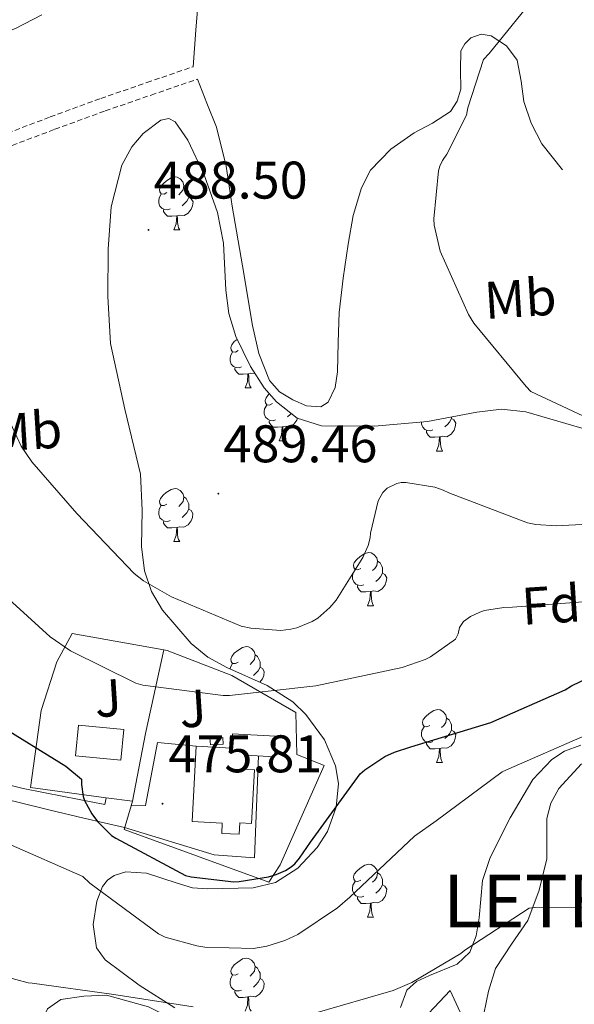
# Model space of a CAD drawing. Units: metres. Extents: x 596102 to 600599, y 4744904 to 4747938.
# Drawn here: x 598283 to 598388, y 4746600 to 4746787 of the extents above; entities that cross this region are included whole.
import ezdxf
from ezdxf.enums import TextEntityAlignment as Align

# ---------------------------------------------------------------- set-up
doc = ezdxf.new("R2010")
doc.units = ezdxf.units.M
doc.header["$MEASUREMENT"] = 0
doc.linetypes.add('TRAZOSX2', pattern=[1.5, 1, -0.5])
for name, color, linetype, lineweight in [('Carátula', 7, 'Continuous', 5), ('Level 15', 1, 'Continuous', 0), ('Level 16', 1, 'Continuous', 13), ('Level 20', 19, 'Continuous', 0), ('Level 21', 19, 'Continuous', 0), ('Level 25', 1, 'Continuous', 0), ('Level 26', 92, 'Continuous', 0), ('Level 35', 92, 'TRAZOSX2', 0), ('Level 36', 19, 'Continuous', 40), ('Level 37', 19, 'Continuous', 0), ('Level 4', 36, 'Continuous', 30), ('Level 41', 19, 'Continuous', 0), ('Level 45', 19, 'Continuous', 0), ('Level 5', 36, 'Continuous', 0), ('Level 52', 1, 'Continuous', 13), ('Level 7', 19, 'Continuous', 0)]:
    doc.layers.add(name, color=color, linetype=linetype, lineweight=lineweight)
doc.styles.add('Arial', font='ARIAL.TTF', dxfattribs={"height": 0.2})

# ---------------------------------------------------------------- blocks, each defined once
blk = doc.blocks.new('5PATER')
at = {"layer": 'Carátula', "linetype": 'Continuous', "lineweight": 5}
h = blk.add_hatch(color=250, dxfattribs=at)
edge = h.paths.add_edge_path()
edge.add_ellipse((0, 0), major_axis=(-1.33, -1.34), ratio=0.999422, start_angle=0, end_angle=360)

msp = doc.modelspace()

# ---------------------------------------------------------------- linework, layer by layer
at = {"layer": 'Level 15', "linetype": 'Continuous', "lineweight": 13}
for points in [[(598293.31, 4746647.19, 479.72), (598293.87, 4746652.98, 479.78), (598302.44, 4746652.15, 479.9), (598301.88, 4746646.35, 479.84), (598293.31, 4746647.19, 479.72)], [(598321.08, 4746634.43, 479.46), (598315.37, 4746634.74, 478.82), (598316.14, 4746649.01, 478.88), (598322.86, 4746648.62, 479.2), (598323.01, 4746651.36, 479.27), (598331.19, 4746650.91, 478.98), (598330.97, 4746646.99, 478.95), (598325.52, 4746647.29, 479.33), (598325.38, 4746644.65, 479.39), (598327.18, 4746644.56, 479.39), (598326.64, 4746634.37, 479.46), (598324.44, 4746634.49, 479.45), (598324.32, 4746632.33, 479.45), (598320.98, 4746632.51, 479.44), (598321.08, 4746634.43, 479.46)]]:
    msp.add_polyline3d(points, dxfattribs=at)
at = {"layer": 'Level 15', "color": 5, "linetype": 'Continuous', "lineweight": 0}
msp.add_polyline3d([(598318.76, 4746650.55, 477.54), (598321.19, 4746650.68, 477.6), (598321.26, 4746649.39, 477.6), (598318.84, 4746649.26, 477.53), (598318.76, 4746650.55, 477.54)], dxfattribs=at)
at = {"layer": 'Level 16', "color": 1, "linetype": 'Continuous', "lineweight": 13, "ltscale": 0.5}
for points in [[(598356.14, 4746589.11, 464.54), (598357.1, 4746595.19, 464.54), (598364.2, 4746602.74, 464.54), (598366.89, 4746597.04, 464.61), (598366.95, 4746586.48, 464.61)], [(598322.42, 4746580.71, 465.05), (598325.61, 4746587.12, 465.18), (598325.93, 4746588.72, 465.38), (598324.01, 4746591.09, 465.38), (598307.11, 4746599.67, 465.7), (598299.18, 4746601.91, 465.76), (598294.89, 4746601.71, 465.63), (598290.54, 4746601.07, 465.12), (598287.98, 4746599.28, 464.99), (598286.19, 4746595.57, 464.16), (598285.96, 4746594.11, 464.12)]]:
    msp.add_polyline3d(points, dxfattribs=at)
at = {"layer": 'Level 20', "color": 19, "linetype": 'Continuous', "lineweight": 0, "ltscale": 0.5}
for points in [[(598299.12, 4746639.26, 476.1), (598284.78, 4746641.2, 475.1), (598286.83, 4746655.79, 477.6), (598289.77, 4746665.01, 479.97), (598292.65, 4746670.32, 481.18), (598310.02, 4746667.23, 482.36)], [(598310.02, 4746667.23, 482.36), (598310.64, 4746667.12, 482.4), (598322.92, 4746662.39, 480.74), (598335.02, 4746655.41, 478.24), (598335.21, 4746647.47, 476.45), (598340.4, 4746645.36, 476.32), (598332.07, 4746626.55, 476.06), (598329.9, 4746623.28, 475.74), (598302.51, 4746633.27, 476.19), (598303.85, 4746637.74, 476.41)], [(598310.02, 4746667.23, 482.36), (598306.54, 4746651.44, 477.92), (598304.11, 4746638.58, 476.45)], [(598304.11, 4746638.58, 476.45), (598299.12, 4746639.26, 476.1)], [(598303.85, 4746637.74, 476.41), (598304.11, 4746638.58, 476.45)]]:
    msp.add_polyline3d(points, dxfattribs=at)
at = {"layer": 'Level 21', "color": 19, "linetype": 'TRAZOSX2', "lineweight": 0}
for points in [[(598279.02, 4746764.53, 485.02), (598288.52, 4746768.14, 486.28), (598298.09, 4746771.63, 487.07), (598306.83, 4746774.64, 487.07), (598315.57, 4746777.65, 487.07)], [(598279.91, 4746762.2, 485.02), (598289.4, 4746765.8, 486.28), (598298.93, 4746769.28, 487.07), (598307.64, 4746772.28, 487.07), (598316.38, 4746775.29, 487.07)]]:
    msp.add_polyline3d(points, dxfattribs=at)
at = {"layer": 'Level 21', "color": 19, "linetype": 'Continuous', "lineweight": 13}
for points in [[(598266.47, 4746628.92, 469.02), (598264.36, 4746633.27, 469.22), (598263.28, 4746636.02, 469.41), (598262.23, 4746638.45, 469.81), (598261.16, 4746640.88, 470.24), (598260.59, 4746643.19, 470.37), (598260.78, 4746644.98, 470.37), (598261.27, 4746645.38, 470.42), (598261.84, 4746645.84, 470.49), (598263.08, 4746646.32, 470.62), (598265.39, 4746646.9, 470.69), (598266.71, 4746646.66, 470.93), (598268.01, 4746646.19, 471.26), (598269.89, 4746645.2, 471.96), (598271.79, 4746644.27, 472.54), (598277.53, 4746642.44, 473.07), (598283.37, 4746641.01, 473.5), (598291.12, 4746639.51, 474.43), (598298.86, 4746638, 475.36), (598299.12, 4746639.26, 475.36)], [(598302.61, 4746633.6, 475.48), (598298.75, 4746634.49, 474.94), (598294.89, 4746635.38, 474.4), (598288.52, 4746636.9, 473.56), (598282.16, 4746638.45, 472.74), (598277.55, 4746639.54, 472.15), (598272.94, 4746640.63, 471.46), (598270.96, 4746641.03, 471.1), (598268.97, 4746641.27, 470.75), (598267.76, 4746640.91, 470.53), (598266.8, 4746639.92, 470.3), (598266.61, 4746638.63, 470.08), (598267.05, 4746637.36, 469.86), (598268.62, 4746634.68, 468.92), (598269.99, 4746631.86, 468), (598271.81, 4746625.37, 467.17), (598273.51, 4746618.87, 466.4), (598274.69, 4746614.1, 465.58), (598275.82, 4746609.33, 464.8), (598276.39, 4746605.76, 464.45), (598276.91, 4746602.16, 464.1), (598277.56, 4746599.87, 463.74)]]:
    msp.add_polyline3d(points, dxfattribs=at)
at = {"layer": 'Level 25', "color": 1, "linetype": 'Continuous', "lineweight": 0}
for points in [[(598303.85, 4746637.74, 475.9), (598306.54, 4746637.81, 475.94), (598308.84, 4746649.71, 477.02), (598316.14, 4746649.01, 478.62)], [(598327.95, 4746647.16, 476.19), (598327.21, 4746627.89, 475.74), (598319.53, 4746628.47, 475.87), (598302.61, 4746633.6, 475.48)]]:
    msp.add_polyline3d(points, dxfattribs=at)
at = {"layer": 'Level 35', "color": 92, "linetype": 'Continuous', "lineweight": 0, "ltscale": 0.5}
for points in [[(598340.99, 4746632.87, 473.85), (598342.68, 4746637.45, 474.44), (598343.08, 4746641.97, 475.17), (598342.55, 4746645.27, 475.97), (598340.42, 4746650.2, 477.6), (598336.94, 4746655.03, 479.01), (598334.46, 4746657.44, 479.5), (598329.61, 4746660.51, 480.04), (598321.96, 4746663.93, 480.57), (598318.36, 4746665.89, 480.95), (598315.18, 4746668.47, 481.57), (598309.75, 4746674.78, 483.81), (598307.68, 4746678.3, 485.04), (598306.35, 4746682.23, 485.98), (598305.82, 4746686.79, 486.7), (598305.94, 4746693.69, 487.55), (598305.58, 4746700.53, 487.97), (598302.62, 4746712.84, 488.18), (598299.95, 4746725.23, 488.22), (598299.4, 4746734.14, 488.15), (598299.5, 4746743.09, 488.1), (598300.07, 4746751.09, 488.1), (598302.06, 4746759.03, 488.1), (598303.99, 4746762.48, 488.1), (598306.09, 4746765, 488.1), (598309.49, 4746767.53, 488.1), (598310.99, 4746767.83, 488.1), (598312.17, 4746767.22, 488.1), (598314.56, 4746763.76, 488.11), (598317.66, 4746757.18, 488.14), (598320.17, 4746750.07, 488.16), (598321.31, 4746744.21, 488.14), (598321.78, 4746735.32, 488.09), (598322.33, 4746730.91, 488.06), (598323.63, 4746726.58, 488.03), (598326.41, 4746720.87, 487.99), (598329.05, 4746716.84, 487.95)], [(598329.05, 4746716.84, 487.95), (598331.34, 4746714.18, 487.92), (598335.29, 4746711.14, 487.88), (598339.88, 4746709.68, 487.84), (598349.91, 4746709.62, 487.79), (598359.92, 4746710.45, 488.1), (598369.31, 4746712.22, 489), (598373.97, 4746712.83, 489.54), (598378.54, 4746712.3, 490.02), (598389.13, 4746709.2, 490.98)], [(598388.97, 4746649.2, 469.79), (598385.86, 4746648.1, 469.5), (598383.47, 4746646.52, 469.27), (598379.91, 4746642.69, 468.89), (598375.59, 4746635.43, 468.34), (598371.82, 4746627.95, 467.74), (598370.38, 4746623.57, 467.29), (598369.69, 4746616.52, 466.49), (598369.15, 4746613.12, 466.12), (598367.98, 4746610.03, 465.82), (598365.53, 4746607.76, 465.72), (598360.3, 4746605.63, 465.85), (598357.84, 4746604.46, 465.89), (598356.01, 4746602.8, 465.82), (598354.84, 4746599.52, 465.61)], [(598312.11, 4746599.47, 465.57), (598305.34, 4746603.79, 466.85), (598298.92, 4746608.56, 468.38), (598297.29, 4746610.83, 468.92), (598296.62, 4746615.28, 469.76), (598297.32, 4746619.7, 470.62), (598298.42, 4746622.48, 471.79), (598299.34, 4746623.67, 472.41), (598300.65, 4746624.56, 472.74), (598302.85, 4746625.22, 472.84), (598306.73, 4746624.98, 472.86), (598312.57, 4746623.06, 472.7), (598315.48, 4746622.23, 472.65), (598318.38, 4746622, 472.67), (598326.93, 4746622.23, 472.91), (598331.18, 4746623.24, 473.06), (598335.4, 4746625.91, 473.25), (598339.06, 4746629.84, 473.54), (598340.99, 4746632.87, 473.85)]]:
    msp.add_polyline3d(points, dxfattribs=at)
at = {"layer": 'Level 36', "color": 92, "linetype": 'Continuous', "lineweight": 0}
for points in [[(598315.57, 4746777.65, 487.07), (598316.11, 4746784.59, 487.1), (598316.65, 4746791.54, 487.14)], [(598385.52, 4746758.13, 493.19), (598381.61, 4746763.06, 492.7), (598379.58, 4746766.94, 491.72), (598378.16, 4746771.06, 490.66), (598377.65, 4746774.93, 490.49), (598376.94, 4746778.86, 490.34), (598374.88, 4746781.61, 489.79), (598372.01, 4746783.47, 489.31), (598370.09, 4746783.8, 489.18), (598368.17, 4746783.09, 489.06), (598367, 4746782, 488.93), (598366.25, 4746780.66, 488.8), (598366.18, 4746777.04, 488.73), (598366.25, 4746773.42, 488.67), (598365.58, 4746771.15, 488.47), (598364.27, 4746769.14, 488.29), (598360.88, 4746766.96, 488.09), (598357.42, 4746765.1, 487.9), (598352.97, 4746762.01, 487.62), (598349.16, 4746758.06, 487.39), (598347.43, 4746754.71, 487.32), (598345.88, 4746749.45, 487.29), (598344.94, 4746744.05, 487.26), (598343.97, 4746737.59, 487.2), (598343.21, 4746731.12, 487.14), (598343.01, 4746725.5, 487.13), (598342.89, 4746719.86, 487.14), (598342.48, 4746716.92, 486.95), (598341.16, 4746714.16, 486.75), (598339.75, 4746713.24, 486.74), (598337.02, 4746713.45, 486.78), (598334.44, 4746714.61, 486.88), (598331.95, 4746716.12, 487.1), (598330.03, 4746718.26, 487.26), (598328.04, 4746723.38, 487.27), (598326.83, 4746728.63, 487.26), (598324.92, 4746739.93, 487.36), (598322.99, 4746751.22, 487.46), (598321.84, 4746758.81, 487.59), (598319.98, 4746766.19, 487.52), (598318.18, 4746770.74, 487.3), (598316.38, 4746775.29, 487.07)], [(598310.61, 4746753.8, 0.01), (598310.08, 4746753.54, 0.01), (598309.55, 4746753.59, 0.01), (598309.29, 4746753.96, 0.01), (598309.23, 4746754.39, 0.01), (598309.39, 4746754.91, 0.01), (598309.87, 4746755.5, 0.01), (598310.51, 4746756.03, 0.01), (598311.41, 4746756.62, 0.01), (598312.15, 4746756.78, 0.01), (598312.58, 4746756.72, 0.01), (598313.11, 4746756.41, 0.01), (598313.64, 4746755.82, 0.01), (598313.8, 4746755.18, 0.01), (598313.69, 4746754.33, 0.01), (598313.26, 4746753.8, 0.01), (598312.84, 4746753.38, 0.01)], [(598313.8, 4746755.18, 0.01), (598314.27, 4746754.87, 0.01), (598314.59, 4746754.23, 0.01), (598314.75, 4746753.91, 0.01), (598314.75, 4746753.33, 0.01), (598314.75, 4746752.9, 0.01), (598314.38, 4746752.21, 0.01), (598313.96, 4746751.73, 0.01), (598313.48, 4746751.31, 0.01)], [(598311.2, 4746750.72, 0.01), (598310.77, 4746750.56, 0.01), (598310.19, 4746750.62, 0.01), (598309.71, 4746750.83, 0.01), (598309.29, 4746751.26, 0.01), (598309.07, 4746751.84, 0.01), (598309.07, 4746752.26, 0.01), (598309.13, 4746752.85, 0.01), (598309.55, 4746753.54, 0.01)], [(598314.75, 4746752.9, 0.01), (598315.2, 4746752.65, 0.01), (598315.55, 4746752.04, 0.01), (598315.44, 4746751.31, 0.01), (598315.23, 4746750.67, 0.01), (598314.64, 4746749.93, 0.01), (598313.85, 4746749.45, 0.01), (598313, 4746749.56, 0.01), (598312.57, 4746749.43, 0.01)], [(598312.46, 4746749.43, 0.01), (598311.57, 4746749.34, 0.01), (598310.72, 4746749.34, 0.01), (598310.3, 4746749.77, 0.01), (598309.98, 4746750.25, 0.01), (598309.98, 4746750.56, 0.01)], [(598311.91, 4746746.74, 0.01), (598312.35, 4746747.9, 0.01), (598312.46, 4746749.43, 0.01), (598312.57, 4746749.43, 0.01), (598312.6, 4746748.84, 0.01), (598312.64, 4746748.16, 0.01), (598312.71, 4746747.54, 0.01), (598312.82, 4746747.14, 0.01), (598313.04, 4746746.74, 0.01)], [(598311.91, 4746746.74, 0.01), (598313.04, 4746746.74, 0.01)], [(598324.11, 4746723.9, 0.01), (598323.58, 4746723.63, 0.01), (598323.05, 4746723.68, 0.01), (598322.79, 4746724.06, 0.01), (598322.73, 4746724.48, 0.01), (598322.89, 4746725, 0.01), (598323.37, 4746725.6, 0.01), (598323.9, 4746726.03, 0.01)], [(598324.7, 4746720.82, 0.01), (598324.27, 4746720.66, 0.01), (598323.69, 4746720.72, 0.01), (598323.21, 4746720.92, 0.01), (598322.79, 4746721.35, 0.01), (598322.57, 4746721.94, 0.01), (598322.57, 4746722.36, 0.01), (598322.63, 4746722.94, 0.01), (598323.05, 4746723.63, 0.01)], [(598325.96, 4746719.52, 0.01), (598325.07, 4746719.44, 0.01), (598324.22, 4746719.44, 0.01), (598323.8, 4746719.86, 0.01), (598323.48, 4746720.34, 0.01), (598323.48, 4746720.66, 0.01)], [(598325.41, 4746716.84, 0.01), (598325.85, 4746718, 0.01), (598325.96, 4746719.52, 0.01), (598326.07, 4746719.52, 0.01), (598326.1, 4746718.94, 0.01), (598326.14, 4746718.25, 0.01), (598326.21, 4746717.64, 0.01), (598326.32, 4746717.24, 0.01), (598326.54, 4746716.84, 0.01)], [(598327.28, 4746719.55, 0.01), (598326.5, 4746719.65, 0.01), (598326.07, 4746719.52, 0.01)], [(598325.41, 4746716.84, 0.01), (598326.54, 4746716.84, 0.01)], [(598330.59, 4746713.86, 0.01), (598330.06, 4746713.6, 0.01), (598329.53, 4746713.65, 0.01), (598329.26, 4746714.02, 0.01), (598329.21, 4746714.44, 0.01), (598329.37, 4746714.96, 0.01), (598329.85, 4746715.56, 0.01), (598330.02, 4746715.7, 0.01)], [(598331.17, 4746710.78, 0.01), (598330.75, 4746710.62, 0.01), (598330.16, 4746710.68, 0.01), (598329.69, 4746710.89, 0.01), (598329.26, 4746711.32, 0.01), (598329.05, 4746711.9, 0.01), (598329.05, 4746712.32, 0.01), (598329.1, 4746712.9, 0.01), (598329.53, 4746713.6, 0.01)], [(598335.33, 4746711.12, 0.01), (598335.2, 4746710.73, 0.01), (598334.62, 4746709.99, 0.01), (598333.82, 4746709.51, 0.01), (598332.97, 4746709.62, 0.01), (598332.54, 4746709.48, 0.01)], [(598334.14, 4746712.02, 0.01), (598333.93, 4746711.79, 0.01), (598333.45, 4746711.37, 0.01)], [(598364.5, 4746711.05, 0.01), (598364.95, 4746710.8, 0.01), (598365.3, 4746710.19, 0.01), (598365.18, 4746709.46, 0.01), (598364.98, 4746708.82, 0.01), (598364.39, 4746708.08, 0.01), (598363.6, 4746707.6, 0.01), (598362.74, 4746707.71, 0.01), (598362.32, 4746707.58, 0.01)], [(598364.5, 4746711.31, 0.01), (598364.5, 4746711.05, 0.01), (598364.12, 4746710.36, 0.01), (598363.7, 4746709.88, 0.01), (598363.22, 4746709.46, 0.01)], [(598332.43, 4746709.48, 0.01), (598331.54, 4746709.4, 0.01), (598330.7, 4746709.4, 0.01), (598330.27, 4746709.83, 0.01), (598329.95, 4746710.3, 0.01), (598329.95, 4746710.62, 0.01)], [(598331.89, 4746706.8, 0.01), (598332.32, 4746707.96, 0.01), (598332.43, 4746709.48, 0.01), (598332.54, 4746709.48, 0.01), (598332.58, 4746708.9, 0.01), (598332.61, 4746708.22, 0.01), (598332.68, 4746707.6, 0.01), (598332.8, 4746707.2, 0.01), (598333.01, 4746706.8, 0.01)], [(598360.94, 4746708.87, 0.01), (598360.52, 4746708.71, 0.01), (598359.94, 4746708.77, 0.01), (598359.46, 4746708.98, 0.01), (598359.04, 4746709.41, 0.01), (598358.82, 4746709.99, 0.01), (598358.82, 4746710.36, 0.01)], [(598362.2, 4746707.58, 0.01), (598361.32, 4746707.49, 0.01), (598360.47, 4746707.49, 0.01), (598360.04, 4746707.92, 0.01), (598359.72, 4746708.4, 0.01), (598359.72, 4746708.71, 0.01)], [(598361.66, 4746704.89, 0.01), (598362.1, 4746706.05, 0.01), (598362.2, 4746707.58, 0.01), (598362.32, 4746707.58, 0.01), (598362.35, 4746706.99, 0.01), (598362.38, 4746706.31, 0.01), (598362.46, 4746705.69, 0.01), (598362.57, 4746705.29, 0.01), (598362.78, 4746704.89, 0.01)], [(598331.89, 4746706.8, 0.01), (598333.01, 4746706.8, 0.01)], [(598361.66, 4746704.89, 0.01), (598362.78, 4746704.89, 0.01)], [(598310.61, 4746694.81, 0.01), (598310.08, 4746694.55, 0.01), (598309.55, 4746694.6, 0.01), (598309.28, 4746694.97, 0.01), (598309.23, 4746695.4, 0.01), (598309.39, 4746695.92, 0.01), (598309.87, 4746696.51, 0.01), (598310.5, 4746697.04, 0.01), (598311.4, 4746697.63, 0.01), (598312.15, 4746697.79, 0.01), (598312.58, 4746697.73, 0.01), (598313.1, 4746697.42, 0.01), (598313.64, 4746696.83, 0.01), (598313.8, 4746696.19, 0.01), (598313.68, 4746695.34, 0.01), (598313.26, 4746694.81, 0.01), (598312.84, 4746694.39, 0.01)], [(598313.8, 4746696.19, 0.01), (598314.27, 4746695.88, 0.01), (598314.58, 4746695.24, 0.01), (598314.74, 4746694.92, 0.01), (598314.74, 4746694.34, 0.01), (598314.74, 4746693.91, 0.01), (598314.38, 4746693.22, 0.01), (598313.96, 4746692.74, 0.01), (598313.48, 4746692.32, 0.01)], [(598311.2, 4746691.73, 0.01), (598310.77, 4746691.57, 0.01), (598310.18, 4746691.63, 0.01), (598309.71, 4746691.84, 0.01), (598309.28, 4746692.27, 0.01), (598309.07, 4746692.85, 0.01), (598309.07, 4746693.27, 0.01), (598309.12, 4746693.86, 0.01), (598309.55, 4746694.55, 0.01)], [(598314.74, 4746693.91, 0.01), (598315.2, 4746693.66, 0.01), (598315.54, 4746693.05, 0.01), (598315.44, 4746692.32, 0.01), (598315.22, 4746691.68, 0.01), (598314.64, 4746690.94, 0.01), (598313.84, 4746690.46, 0.01), (598313, 4746690.57, 0.01), (598312.56, 4746690.44, 0.01)], [(598312.46, 4746690.44, 0.01), (598311.56, 4746690.35, 0.01), (598310.72, 4746690.35, 0.01), (598310.3, 4746690.78, 0.01), (598309.98, 4746691.26, 0.01), (598309.98, 4746691.57, 0.01)], [(598311.91, 4746687.75, 0.01), (598312.34, 4746688.91, 0.01), (598312.46, 4746690.44, 0.01), (598312.56, 4746690.44, 0.01), (598312.6, 4746689.85, 0.01), (598312.64, 4746689.17, 0.01), (598312.7, 4746688.55, 0.01), (598312.82, 4746688.15, 0.01), (598313.04, 4746687.75, 0.01)], [(598311.91, 4746687.75, 0.01), (598313.04, 4746687.75, 0.01)], [(598347.3, 4746682.67, 0.01), (598346.77, 4746682.41, 0.01), (598346.24, 4746682.46, 0.01), (598345.98, 4746682.83, 0.01), (598345.92, 4746683.26, 0.01), (598346.08, 4746683.78, 0.01), (598346.56, 4746684.37, 0.01), (598347.2, 4746684.9, 0.01), (598348.1, 4746685.49, 0.01), (598348.84, 4746685.65, 0.01), (598349.27, 4746685.59, 0.01), (598349.8, 4746685.28, 0.01), (598350.33, 4746684.69, 0.01), (598350.49, 4746684.05, 0.01), (598350.38, 4746683.2, 0.01), (598349.95, 4746682.67, 0.01), (598349.53, 4746682.25, 0.01)], [(598350.49, 4746684.05, 0.01), (598350.96, 4746683.74, 0.01), (598351.28, 4746683.1, 0.01), (598351.44, 4746682.78, 0.01), (598351.44, 4746682.2, 0.01), (598351.44, 4746681.77, 0.01), (598351.07, 4746681.08, 0.01), (598350.65, 4746680.6, 0.01), (598350.17, 4746680.18, 0.01)], [(598347.89, 4746679.59, 0.01), (598347.46, 4746679.43, 0.01), (598346.88, 4746679.49, 0.01), (598346.4, 4746679.7, 0.01), (598345.98, 4746680.13, 0.01), (598345.76, 4746680.71, 0.01), (598345.76, 4746681.13, 0.01), (598345.82, 4746681.72, 0.01), (598346.24, 4746682.41, 0.01)], [(598351.44, 4746681.77, 0.01), (598351.89, 4746681.52, 0.01), (598352.24, 4746680.91, 0.01), (598352.13, 4746680.18, 0.01), (598351.92, 4746679.54, 0.01), (598351.33, 4746678.8, 0.01), (598350.54, 4746678.32, 0.01), (598349.68, 4746678.43, 0.01), (598349.26, 4746678.3, 0.01)], [(598349.14, 4746678.3, 0.01), (598348.26, 4746678.21, 0.01), (598347.41, 4746678.21, 0.01), (598346.98, 4746678.64, 0.01), (598346.67, 4746679.12, 0.01), (598346.67, 4746679.43, 0.01)], [(598348.6, 4746675.61, 0.01), (598349.04, 4746676.77, 0.01), (598349.14, 4746678.3, 0.01), (598349.26, 4746678.3, 0.01), (598349.29, 4746677.71, 0.01), (598349.32, 4746677.03, 0.01), (598349.4, 4746676.41, 0.01), (598349.51, 4746676.01, 0.01), (598349.72, 4746675.61, 0.01)], [(598348.6, 4746675.61, 0.01), (598349.72, 4746675.61, 0.01)], [(598324.11, 4746664.9, 0.01), (598323.58, 4746664.64, 0.01), (598323.05, 4746664.69, 0.01), (598322.79, 4746665.06, 0.01), (598322.73, 4746665.49, 0.01), (598322.89, 4746666.01, 0.01), (598323.37, 4746666.6, 0.01), (598324.01, 4746667.13, 0.01), (598324.91, 4746667.72, 0.01), (598325.65, 4746667.88, 0.01), (598326.08, 4746667.82, 0.01), (598326.61, 4746667.51, 0.01), (598327.14, 4746666.92, 0.01), (598327.3, 4746666.28, 0.01), (598327.19, 4746665.43, 0.01), (598326.76, 4746664.9, 0.01), (598326.34, 4746664.48, 0.01)], [(598327.3, 4746666.28, 0.01), (598327.77, 4746665.97, 0.01), (598328.09, 4746665.33, 0.01), (598328.25, 4746665.01, 0.01), (598328.25, 4746664.43, 0.01), (598328.25, 4746664, 0.01), (598327.88, 4746663.31, 0.01), (598327.46, 4746662.83, 0.01), (598326.98, 4746662.41, 0.01)], [(598322.6, 4746663.65, 0.01), (598322.63, 4746663.95, 0.01), (598323.05, 4746664.64, 0.01)], [(598328.25, 4746664, 0.01), (598328.7, 4746663.75, 0.01), (598329.05, 4746663.14, 0.01), (598328.94, 4746662.41, 0.01), (598328.73, 4746661.77, 0.01), (598328.22, 4746661.13, 0.01)], [(598360.36, 4746652.96, 0.01), (598359.83, 4746652.7, 0.01), (598359.3, 4746652.75, 0.01), (598359.03, 4746653.12, 0.01), (598358.98, 4746653.55, 0.01), (598359.14, 4746654.07, 0.01), (598359.62, 4746654.66, 0.01), (598360.25, 4746655.19, 0.01), (598361.15, 4746655.78, 0.01), (598361.9, 4746655.94, 0.01), (598362.32, 4746655.88, 0.01), (598362.85, 4746655.57, 0.01), (598363.38, 4746654.98, 0.01), (598363.54, 4746654.34, 0.01), (598363.43, 4746653.49, 0.01), (598363.01, 4746652.96, 0.01), (598362.59, 4746652.54, 0.01)], [(598363.54, 4746654.34, 0.01), (598364.02, 4746654.03, 0.01), (598364.33, 4746653.39, 0.01), (598364.49, 4746653.07, 0.01), (598364.49, 4746652.49, 0.01), (598364.49, 4746652.06, 0.01), (598364.12, 4746651.37, 0.01), (598363.7, 4746650.89, 0.01), (598363.22, 4746650.47, 0.01)], [(598360.94, 4746649.88, 0.01), (598360.52, 4746649.72, 0.01), (598359.93, 4746649.78, 0.01), (598359.46, 4746649.99, 0.01), (598359.03, 4746650.42, 0.01), (598358.82, 4746651, 0.01), (598358.82, 4746651.42, 0.01), (598358.87, 4746652.01, 0.01), (598359.3, 4746652.7, 0.01)], [(598364.49, 4746652.06, 0.01), (598364.95, 4746651.81, 0.01), (598365.29, 4746651.2, 0.01), (598365.18, 4746650.47, 0.01), (598364.97, 4746649.83, 0.01), (598364.39, 4746649.09, 0.01), (598363.59, 4746648.61, 0.01), (598362.74, 4746648.72, 0.01), (598362.31, 4746648.59, 0.01)], [(598362.2, 4746648.59, 0.01), (598361.31, 4746648.5, 0.01), (598360.47, 4746648.5, 0.01), (598360.04, 4746648.93, 0.01), (598359.72, 4746649.41, 0.01), (598359.72, 4746649.72, 0.01)], [(598361.66, 4746645.9, 0.01), (598362.09, 4746647.06, 0.01), (598362.2, 4746648.59, 0.01), (598362.31, 4746648.59, 0.01), (598362.35, 4746648, 0.01), (598362.38, 4746647.32, 0.01), (598362.45, 4746646.7, 0.01), (598362.57, 4746646.3, 0.01), (598362.78, 4746645.9, 0.01)], [(598361.66, 4746645.9, 0.01), (598362.78, 4746645.9, 0.01)], [(598370.6, 4746598.32, 463.46), (598371.46, 4746602.65, 463.78), (598372.84, 4746606.96, 463.9), (598375.85, 4746611.53, 464.64), (598378.92, 4746615.99, 465.38), (598381.1, 4746621.75, 466.21), (598382.51, 4746627.7, 467.04), (598382.52, 4746631.5, 467.38), (598382.51, 4746635.31, 467.74), (598383.3, 4746638.25, 468.25), (598384.81, 4746641.01, 468.77), (598389.07, 4746645.65, 469.69)], [(598347.3, 4746623.68, 0.01), (598346.77, 4746623.42, 0.01), (598346.24, 4746623.47, 0.01), (598345.97, 4746623.84, 0.01), (598345.92, 4746624.26, 0.01), (598346.08, 4746624.78, 0.01), (598346.56, 4746625.38, 0.01), (598347.19, 4746625.91, 0.01), (598348.09, 4746626.5, 0.01), (598348.84, 4746626.66, 0.01), (598349.26, 4746626.6, 0.01), (598349.79, 4746626.28, 0.01), (598350.32, 4746625.7, 0.01), (598350.48, 4746625.06, 0.01), (598350.37, 4746624.21, 0.01), (598349.95, 4746623.68, 0.01), (598349.53, 4746623.26, 0.01)], [(598350.48, 4746625.06, 0.01), (598350.96, 4746624.74, 0.01), (598351.27, 4746624.1, 0.01), (598351.43, 4746623.78, 0.01), (598351.43, 4746623.2, 0.01), (598351.43, 4746622.78, 0.01), (598351.06, 4746622.09, 0.01), (598350.64, 4746621.61, 0.01), (598350.16, 4746621.19, 0.01)], [(598347.88, 4746620.6, 0.01), (598347.46, 4746620.44, 0.01), (598346.87, 4746620.5, 0.01), (598346.4, 4746620.71, 0.01), (598345.97, 4746621.14, 0.01), (598345.76, 4746621.72, 0.01), (598345.76, 4746622.14, 0.01), (598345.81, 4746622.72, 0.01), (598346.24, 4746623.42, 0.01)], [(598351.43, 4746622.78, 0.01), (598351.89, 4746622.53, 0.01), (598352.23, 4746621.92, 0.01), (598352.12, 4746621.19, 0.01), (598351.91, 4746620.55, 0.01), (598351.33, 4746619.81, 0.01), (598350.53, 4746619.33, 0.01), (598349.68, 4746619.44, 0.01), (598349.25, 4746619.3, 0.01)], [(598349.14, 4746619.3, 0.01), (598348.25, 4746619.22, 0.01), (598347.41, 4746619.22, 0.01), (598346.98, 4746619.65, 0.01), (598346.66, 4746620.12, 0.01), (598346.66, 4746620.44, 0.01)], [(598348.6, 4746616.62, 0.01), (598349.03, 4746617.78, 0.01), (598349.14, 4746619.3, 0.01), (598349.25, 4746619.3, 0.01), (598349.29, 4746618.72, 0.01), (598349.32, 4746618.04, 0.01), (598349.39, 4746617.42, 0.01), (598349.51, 4746617.02, 0.01), (598349.72, 4746616.62, 0.01)], [(598348.6, 4746616.62, 0.01), (598349.72, 4746616.62, 0.01)], [(598324.11, 4746605.91, 0.01), (598323.58, 4746605.65, 0.01), (598323.05, 4746605.7, 0.01), (598322.79, 4746606.07, 0.01), (598322.73, 4746606.5, 0.01), (598322.89, 4746607.02, 0.01), (598323.37, 4746607.61, 0.01), (598324.01, 4746608.14, 0.01), (598324.91, 4746608.73, 0.01), (598325.65, 4746608.89, 0.01), (598326.08, 4746608.83, 0.01), (598326.61, 4746608.52, 0.01), (598327.14, 4746607.93, 0.01), (598327.3, 4746607.29, 0.01), (598327.19, 4746606.44, 0.01), (598326.76, 4746605.91, 0.01), (598326.34, 4746605.49, 0.01)], [(598327.3, 4746607.29, 0.01), (598327.77, 4746606.98, 0.01), (598328.09, 4746606.34, 0.01), (598328.25, 4746606.02, 0.01), (598328.25, 4746605.44, 0.01), (598328.25, 4746605.01, 0.01), (598327.88, 4746604.32, 0.01), (598327.46, 4746603.84, 0.01), (598326.98, 4746603.42, 0.01)], [(598324.7, 4746602.83, 0.01), (598324.27, 4746602.67, 0.01), (598323.69, 4746602.73, 0.01), (598323.21, 4746602.94, 0.01), (598322.79, 4746603.37, 0.01), (598322.57, 4746603.95, 0.01), (598322.57, 4746604.37, 0.01), (598322.63, 4746604.96, 0.01), (598323.05, 4746605.65, 0.01)], [(598328.25, 4746605.01, 0.01), (598328.7, 4746604.76, 0.01), (598329.05, 4746604.15, 0.01), (598328.94, 4746603.42, 0.01), (598328.73, 4746602.78, 0.01), (598328.14, 4746602.04, 0.01), (598327.35, 4746601.56, 0.01), (598326.5, 4746601.67, 0.01), (598326.07, 4746601.54, 0.01)], [(598325.96, 4746601.54, 0.01), (598325.07, 4746601.45, 0.01), (598324.22, 4746601.45, 0.01), (598323.8, 4746601.88, 0.01), (598323.48, 4746602.36, 0.01), (598323.48, 4746602.67, 0.01)], [(598325.41, 4746598.85, 0.01), (598325.85, 4746600.01, 0.01), (598325.96, 4746601.54, 0.01), (598326.07, 4746601.54, 0.01), (598326.1, 4746600.95, 0.01), (598326.14, 4746600.27, 0.01), (598326.21, 4746599.65, 0.01), (598326.32, 4746599.25, 0.01), (598326.54, 4746598.85, 0.01)]]:
    msp.add_polyline3d(points, dxfattribs=at)
at = {"layer": 'Level 4', "color": 36, "linetype": 'Continuous', "lineweight": 30}
for points in [[(598334.15, 4746626.19, 475.01), (598334.83, 4746626.77, 475.01), (598335.72, 4746627.79, 475.01), (598337.77, 4746630.87, 475.01), (598347.21, 4746643.76, 475.01), (598348.08, 4746644.53, 475.01), (598351.85, 4746647.03, 475.01), (598353.68, 4746647.89, 475.01), (598356.78, 4746648.88, 475.01), (598371.95, 4746653.49, 475.01), (598386, 4746659.7, 475.01), (598387.21, 4746660.43, 475.01), (598400.81, 4746666.99, 475.01)], [(598278.35, 4746653.3, 475.01), (598291.47, 4746645.2, 475.01), (598294.44, 4746642.8, 475.01), (598294.44, 4746641.78, 475.01), (598294.73, 4746639.51, 475.01), (598295.02, 4746638.74, 475.01), (598296.4, 4746636.21, 475.01), (598297.45, 4746634.77, 475.01), (598300.14, 4746632.08, 475.01), (598300.91, 4746631.57, 475.01), (598314.15, 4746624.53, 475.01), (598315.18, 4746624.27, 475.01), (598323.27, 4746623.35, 475.01), (598324.27, 4746623.38, 475.01), (598329.87, 4746624.31, 475.01), (598331.27, 4746624.72, 475.01), (598333.03, 4746625.49, 475.01), (598334.15, 4746626.19, 475.01)]]:
    msp.add_polyline3d(points, dxfattribs=at)
at = {"layer": 'Level 5', "color": 36, "linetype": 'Continuous', "lineweight": 0}
for points in [[(598390.69, 4746825.04, 490.01), (598387.04, 4746810.42, 490.01), (598386.81, 4746809.2, 490.01), (598381.73, 4746793.17, 490.01), (598381.15, 4746791.96, 490.01), (598371.61, 4746780.15, 490.01), (598370.56, 4746779, 490.01), (598367.58, 4746769.84, 490.01), (598367.32, 4746768.47, 490.01), (598363.61, 4746761.08, 490.01), (598362.81, 4746759.89, 490.01), (598362.3, 4746758.8, 490.01), (598362.04, 4746757.94, 490.01), (598361.15, 4746748.85, 490.01), (598361.18, 4746747.64, 490.01), (598362.36, 4746742.74, 490.01), (598367.71, 4746730.74, 490.01), (598368.7, 4746729.11, 490.01), (598378.59, 4746717.08, 490.01), (598379.52, 4746716.15, 490.01), (598390.4, 4746711.03, 490.01)], [(598203.55, 4746784.95, 490.01), (598218.27, 4746779.99, 490.01), (598229.5, 4746778.04, 490.01), (598230.94, 4746778.04, 490.01), (598237.66, 4746778.96, 490.01), (598238.94, 4746779.32, 490.01), (598246.62, 4746782.64, 490.01), (598257.92, 4746785.72, 490.01), (598258.85, 4746785.72, 490.01), (598263.71, 4746785.01, 490.01), (598264.64, 4746784.69, 490.01), (598274.24, 4746782.93, 490.01), (598275.26, 4746783, 490.01), (598279.2, 4746783.83, 490.01), (598281.95, 4746784.85, 490.01), (598286.94, 4746787.44, 490.01)], [(598276.41, 4746719.92, 485.01), (598283.04, 4746705.78, 485.01), (598285.02, 4746702.84, 485.01), (598293.56, 4746693.08, 485.01), (598304.44, 4746681.68, 485.01), (598306.2, 4746680.34, 485.01), (598311.45, 4746677.3, 485.01), (598324.64, 4746671.73, 485.01), (598326.49, 4746671.35, 485.01), (598332.19, 4746670.93, 485.01), (598334.08, 4746671.16, 485.01), (598335.23, 4746671.44, 485.01), (598338.08, 4746672.63, 485.01), (598339.16, 4746673.27, 485.01), (598341.47, 4746675.25, 485.01), (598342.62, 4746676.66, 485.01), (598347.68, 4746684.72, 485.01), (598348.73, 4746687.03, 485.01), (598349.08, 4746688.44, 485.01), (598349.18, 4746689.36, 485.01), (598350.59, 4746695.48, 485.01), (598351.48, 4746697.04, 485.01), (598352.32, 4746697.84, 485.01), (598354.11, 4746698.77, 485.01), (598354.94, 4746698.93, 485.01), (598355.84, 4746698.93, 485.01), (598361.31, 4746698.07, 485.01), (598362.91, 4746697.46, 485.01), (598364, 4746696.98, 485.01), (598378.84, 4746691.32, 485.01), (598380.44, 4746691, 485.01), (598384.32, 4746690.71, 485.01), (598396.44, 4746691.38, 485.01)], [(598277.02, 4746680.12, 480.01), (598288.54, 4746669.72, 480.01), (598292.35, 4746667.06, 480.01), (598304.73, 4746660.92, 480.01), (598306.08, 4746660.56, 480.01), (598321.24, 4746658.64, 480.01), (598322.49, 4746658.64, 480.01), (598338.78, 4746660.47, 480.01), (598355.13, 4746663.89, 480.01), (598359.52, 4746665.4, 480.01), (598360.51, 4746665.91, 480.01), (598365.24, 4746669.27, 480.01), (598365.72, 4746670.26, 480.01), (598365.98, 4746671.48, 480.01), (598366.75, 4746672.6, 480.01), (598368.06, 4746673.56, 480.01), (598369.85, 4746674.39, 480.01), (598370.75, 4746674.68, 480.01), (598374.4, 4746675.28, 480.01), (598376.06, 4746675.35, 480.01), (598391.9, 4746676.5, 480.01)], [(598219.44, 4746666.29, 465.01), (598221.42, 4746664.5, 465.01), (598232.14, 4746653.91, 465.01), (598244.94, 4746642.32, 465.01), (598250.35, 4746635.96, 465.01), (598260.33, 4746623.83, 465.01), (598269.35, 4746611.67, 465.01), (598269.67, 4746610.93, 465.01), (598269.93, 4746609.91, 465.01), (598270.38, 4746608.88, 465.01), (598271.11, 4746608.08, 465.01), (598272.62, 4746607.38, 465.01), (598284.33, 4746604.24, 465.01), (598285.13, 4746604.15, 465.01), (598300.59, 4746602, 465.01), (598315.56, 4746599.7, 465.01)], [(598280.65, 4746630.51, 470.01), (598294.67, 4746624.34, 470.01), (598296.01, 4746623.09, 470.01), (598309.03, 4746613.46, 470.01), (598310.28, 4746612.88, 470.01), (598316.3, 4746611.19, 470.01), (598317.8, 4746610.96, 470.01), (598327.02, 4746610.74, 470.01), (598329.55, 4746611.15, 470.01), (598332.91, 4746612.21, 470.01), (598335.4, 4746613.39, 470.01), (598342.92, 4746618.39, 470.01), (598345.23, 4746620.43, 470.01), (598357.48, 4746631.95, 470.01), (598361.55, 4746634.87, 470.01), (598374.09, 4746644.18, 470.01), (598375.31, 4746644.75, 470.01), (598389.77, 4746651.02, 470.01)], [(598338.63, 4746598.48, 465.01), (598353.42, 4746602.74, 465.01), (598357, 4746604.27, 465.01), (598366.25, 4746609.78, 465.01), (598366.99, 4746610.42, 465.01), (598379.21, 4746618.35, 465.01), (598380.2, 4746618.48, 465.01), (598393.9, 4746618.42, 465.01)]]:
    msp.add_polyline3d(points, dxfattribs=at)
at = {"layer": 'Level 52', "color": 1, "linetype": 'Continuous', "lineweight": 13}
for points in [[(598293.31, 4746647.19, 479.72), (598293.87, 4746652.98, 479.78), (598302.44, 4746652.15, 479.9), (598301.88, 4746646.35, 479.84), (598293.31, 4746647.19, 479.72)], [(598321.08, 4746634.43, 479.46), (598315.37, 4746634.74, 478.82), (598316.14, 4746649.01, 478.88), (598322.86, 4746648.62, 479.2), (598323.01, 4746651.36, 479.27), (598331.19, 4746650.91, 478.98), (598330.97, 4746646.99, 478.95), (598325.52, 4746647.29, 479.33), (598325.38, 4746644.65, 479.39), (598327.18, 4746644.56, 479.39), (598326.64, 4746634.37, 479.46), (598324.44, 4746634.49, 479.45), (598324.32, 4746632.33, 479.45), (598320.98, 4746632.51, 479.44), (598321.08, 4746634.43, 479.46)]]:
    msp.add_polyline3d(points, close=True, dxfattribs=at)
at = {"layer": 'Level 52', "color": 5, "linetype": 'Continuous', "lineweight": 0}
msp.add_polyline3d([(598318.76, 4746650.55, 477.54), (598321.19, 4746650.68, 477.6), (598321.26, 4746649.39, 477.6), (598318.84, 4746649.26, 477.53), (598318.76, 4746650.55, 477.54)], close=True, dxfattribs=at)

# ---------------------------------------------------------------- block references
at = {"layer": 'Level 7', "color": 19, "linetype": 'Continuous', "lineweight": 0, "xscale": 0.0999997480898625, "yscale": 0.0999997480898625, "rotation": 3.654239583441478}
for p in [(598307.13, 4746746.74, 488.51), (598320.35, 4746696.82, 489.47), (598309.79, 4746638.13, 475.82)]:
    msp.add_blockref('5PATER', p, dxfattribs=at)

# ---------------------------------------------------------------- texts
at = {"layer": 'Level 26', "color": 92, "linetype": 'Continuous', "lineweight": 0, "style": 'Arial'}
for p in [(598299.45, 4746658.13, 478.61), (598315.51, 4746656.14, 479.53)]:
    msp.add_text('J', height=7, rotation=3.6544, dxfattribs=at).set_placement(p, align=Align.MIDDLE_CENTER)
at = {"layer": 'Level 37', "color": 92, "linetype": 'Continuous', "lineweight": 0, "style": 'Arial'}
for s, p in [('Mb', (598377.5, 4746733.79, 491.19)), ('Mb', (598283.93, 4746708.64, 485.05)), ('Fd', (598383.34, 4746675.81, 479.99))]:
    msp.add_text(s, height=7, rotation=3.6544, dxfattribs=at).set_placement(p, align=Align.MIDDLE_CENTER)
at = {"layer": 'Level 41', "color": 19, "linetype": 'Continuous', "lineweight": 0, "style": 'Arial'}
for s, p in [('488.50', (598308.1, 4746750.49, 488.51)), ('489.46', (598321.31, 4746700.57, 489.47)), ('475.81', (598310.89, 4746641.88, 475.82))]:
    msp.add_text(s, height=7, dxfattribs=at).set_placement(p, align=Align.BOTTOM_LEFT)
at = {"layer": 'Level 45', "color": 19, "linetype": 'Continuous', "lineweight": 0, "style": 'Arial'}
msp.add_text('LETE', height=10, dxfattribs=at).set_placement((598362.9, 4746611.57, 470.01), align=Align.BOTTOM_LEFT)

doc.saveas('drawing.dxf')
